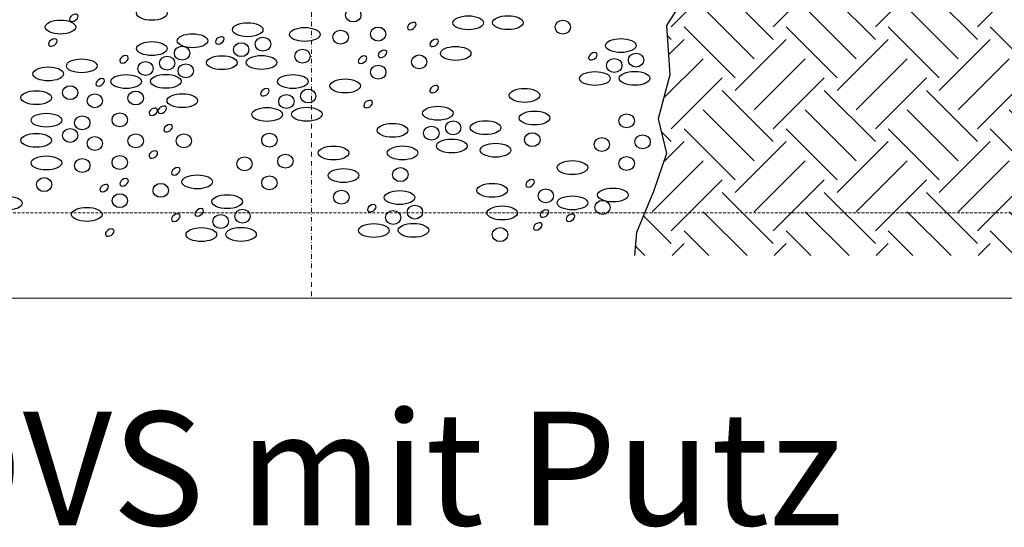
# Model space of a CAD drawing. Units: millimetres. Extents: x -301 to 4112, y -11579 to 1455.
# Drawn here: x 477 to 910, y 49 to 273 of the extents above; entities that cross this region are included whole.
import ezdxf
from ezdxf.enums import TextEntityAlignment as Align

# ---------------------------------------------------------------- set-up
doc = ezdxf.new("R2010")
doc.units = ezdxf.units.MM
doc.header["$LTSCALE"] = 0.1
doc.linetypes.add('HIDDEN', pattern=[9.525, 6.35, -3.175])
doc.linetypes.add('STEEL', pattern=[8, 4, -2, 0, -2])
doc.layers.get('0').update_dxf_attribs({"linetype": 'CONTINUOUS'})
doc.layers.add('Achse', color=4, linetype='STEEL', lineweight=18, plot=False)
doc.layers.add('Hilfe', color=211, linetype='HIDDEN', lineweight=18, plot=False)
doc.layers.add('Rahmen', color=7, linetype='CONTINUOUS', lineweight=18, true_color=0x646668)
doc.layers.add('SCHRAFFUR', color=7, linetype='CONTINUOUS')
doc.layers.add('SICHTBARE', color=7, linetype='CONTINUOUS')
doc.styles.add('ARIAL', font='arial.ttf')

# ---------------------------------------------------------------- blocks, each defined once
blk = doc.blocks.new('Zeichenrahmen M 1-5')
at = {"layer": 'Achse', "ltscale": 5}
blk.add_lwpolyline([(604.99973, 1305.00016), (604.99973, 150)], dxfattribs=at)
at = {"layer": 'Hilfe', "ltscale": 2}
blk.add_lwpolyline([(237.50007, 187.5), (972.49931, 187.5)], dxfattribs=at)
at = {"layer": 'Rahmen', "color": 7}
blk.add_lwpolyline([(100, 150), (1109.99946, 150)], dxfattribs=at)
at = {"layer": 'Rahmen', "color": 0, "style": 'ARIAL'}
blk.add_attdef('SCHNITTRICHTUNG', text='', height=50, dxfattribs=at).set_placement((604.99973, 1355.00016), align=Align.BOTTOM_CENTER)
blk.add_attdef('WANDBESCHREIBUNG', text='', height=50, rotation=90, dxfattribs=at).set_placement((100, 727.50008), align=Align.BOTTOM_CENTER)
blk.add_attdef('DETAILBESCHREIBUNG', text='', height=50, dxfattribs=at).set_placement((604.99973, 100), align=Align.TOP_CENTER)

msp = doc.modelspace()

# ---------------------------------------------------------------- hatches: boundary and pattern name
at = {"linetype": 'Continuous'}
h = msp.add_hatch(dxfattribs=at)
h.set_pattern_fill('EARTH', color=251, scale=5, angle=45)
h.paths.add_polyline_path([(1041.25, 366.5), (810, 366.5), (800.74, 348.23), (786.76, 331.63), (787.63, 321.44), (772.56, 302.22), (772.15, 287.15), (761.32, 269.97), (762.76, 248.3), (757.57, 228.98), (761.32, 213.7), (755.55, 196.9), (748.07, 178.83), (747.14, 168.75), (1041.25, 168.75)])
h.paths.add_polyline_path([(1041.25, 596.5), (960, 596.5), (960, 511.5), (1041.25, 430.25)])

# ---------------------------------------------------------------- linework, layer by layer
at = {"layer": 'SCHRAFFUR', "color": 9, "lineweight": -3}
for centre, major_axis, ratio in [((534.81, 275.38), (6.74, 0), 0.454214), ((623.41, 274.64), (3.39, 0), 0.902792), ((674.02, 271.21), (6.74, 0), 0.454214), ((691.47, 271.29), (6.74, 0), 0.454214), ((494.57, 269.34), (6.74, 0), 0.454214), ((576.95, 268.16), (6.74, 0), 0.454214), ((602.06, 266.08), (6.74, 0), 0.454214), ((634.35, 266.26), (3.39, 0), 0.902792), ((715.61, 269.28), (3.39, 0), 0.902792), ((552.68, 263.31), (6.74, 0), 0.454214), ((583.68, 261.77), (3.39, 0), 0.902792), ((617.86, 264.91), (3.39, 0), 0.902792), ((534.81, 259.86), (6.74, 0), 0.454214), ((548.09, 257.86), (3.39, 0), 0.902792), ((574.11, 259.4), (3.39, 0), 0.902792), ((668.48, 257.73), (6.74, 0), 0.454214), ((741.13, 261.2), (6.74, 0), 0.454214), ((541.54, 253.46), (3.39, 0), 0.902792), ((565.6, 253.66), (6.74, 0), 0.454214), ((583.05, 253.75), (6.74, 0), 0.454214), ((601.1, 256.53), (3.39, 0), 0.902792), ((652.4, 253.99), (3.39, 0), 0.902792), ((747.86, 254.8), (3.39, 0), 0.902792), ((489.19, 248.71), (6.74, 0), 0.454214), ((503.91, 252.27), (6.74, 0), 0.454214), ((531.97, 251.09), (3.39, 0), 0.902792), ((549.68, 250.07), (3.39, 0), 0.902792), ((634.42, 249.48), (3.39, 0), 0.902792), ((738.28, 252.43), (3.39, 0), 0.902792), ((523.46, 245.36), (6.74, 0), 0.454214), ((540.92, 245.44), (6.74, 0), 0.454214), ((596.83, 245.36), (6.74, 0), 0.454214), ((729.78, 246.7), (6.74, 0), 0.454214), ((747.23, 246.78), (6.74, 0), 0.454214), ((498.86, 240.46), (3.39, 0), 0.902792), ((619.85, 243.42), (6.74, 0), 0.454214), ((483.93, 238.27), (6.74, 0), 0.454214), ((509.71, 236.9), (3.39, 0), 0.902792), ((527.67, 238.09), (3.39, 0), 0.902792), ((548.19, 236.94), (6.74, 0), 0.454214), ((593.98, 236.6), (3.39, 0), 0.902792), ((603.56, 238.97), (3.39, 0), 0.902792), ((698.75, 239.26), (6.74, 0), 0.454214), ((602.93, 230.95), (6.74, 0), 0.454214), ((660.63, 231.4), (6.74, 0), 0.454214), ((488.36, 228.34), (6.74, 0), 0.454214), ((504.15, 227.17), (3.39, 0), 0.902792), ((520.64, 228.52), (3.39, 0), 0.902792), ((585.47, 230.86), (6.74, 0), 0.454214), ((703.18, 229.32), (6.74, 0), 0.454214), ((743.71, 228.07), (3.39, 0), 0.902792), ((640.69, 223.86), (6.74, 0), 0.454214), ((657.78, 222.63), (3.39, 0), 0.902792), ((667.36, 225), (3.39, 0), 0.902792), ((681.63, 225.06), (6.74, 0), 0.454214), ((483.93, 219.46), (6.74, 0), 0.454214), ((498.86, 221.64), (3.39, 0), 0.902792), ((509.71, 218.09), (3.39, 0), 0.902792), ((527.67, 219.27), (3.39, 0), 0.902792), ((548.86, 219.27), (3.39, 0), 0.902792), ((586.5, 219.55), (3.39, 0), 0.902792), ((702.21, 219.78), (3.39, 0), 0.902792), ((750.74, 218.82), (3.39, 0), 0.902792), ((614.72, 213.9), (6.74, 0), 0.454214), ((645.11, 213.93), (6.74, 0), 0.454214), ((666.73, 216.99), (6.74, 0), 0.454214), ((686.05, 215.12), (6.74, 0), 0.454214), ((732.78, 217.63), (3.39, 0), 0.902792), ((488.36, 209.52), (6.74, 0), 0.454214), ((520.64, 209.7), (3.39, 0), 0.902792), ((593.54, 210.31), (3.39, 0), 0.902792), ((743.71, 209.25), (3.39, 0), 0.902792), ((504.15, 208.36), (3.39, 0), 0.902792), ((575.57, 209.12), (3.39, 0), 0.902792), ((719.83, 207.47), (6.74, 0), 0.454214), ((554.77, 201.18), (6.74, 0), 0.454214), ((586.5, 200.74), (3.39, 0), 0.902792), ((619.14, 203.97), (6.74, 0), 0.454214), ((644.14, 204.38), (3.39, 0), 0.902792), ((487.39, 199.98), (3.39, 0), 0.902792), ((538.7, 197.44), (3.39, 0), 0.902792), ((684.55, 197.45), (6.74, 0), 0.454214), ((520.71, 192.92), (3.39, 0), 0.902792), ((567.92, 192.48), (6.74, 0), 0.454214), ((618.17, 194.42), (3.39, 0), 0.902792), ((643.81, 194.28), (6.74, 0), 0.454214), ((708.15, 195.01), (3.39, 0), 0.902792), ((719.83, 191.94), (6.74, 0), 0.454214), ((737.7, 195.4), (6.74, 0), 0.454214), ((471.02, 191.83), (6.74, 0), 0.454214), ((650.54, 187.89), (3.39, 0), 0.902792), ((733.11, 189.95), (3.39, 0), 0.902792), ((506.14, 186.87), (6.74, 0), 0.454214), ((565.07, 183.71), (3.39, 0), 0.902792), ((574.65, 186.08), (3.39, 0), 0.902792), ((640.96, 185.52), (3.39, 0), 0.902792), ((688.97, 187.51), (6.74, 0), 0.454214), ((632.46, 179.78), (6.74, 0), 0.454214), ((649.91, 179.87), (6.74, 0), 0.454214), ((556.56, 177.98), (6.74, 0), 0.454214), ((574.02, 178.06), (6.74, 0), 0.454214), ((688, 177.97), (3.39, 0), 0.902792)]:
    msp.add_ellipse(centre, major_axis=major_axis, ratio=ratio, dxfattribs=at)
for centre in [(500.48, 273.44), (649.15, 269.78), (491.18, 262.52), (564.67, 263.45), (659.01, 262.37), (522.53, 255.14), (627.5, 255), (636.25, 257.54), (728.85, 256.48), (512.04, 245.01), (659.01, 242), (584.55, 240.65), (539.38, 232.95), (629.93, 235.4), (535.44, 232.05), (541.93, 224.8), (535.44, 213.23), (545.31, 205.82), (513.79, 198.45), (522.54, 200.99), (701.22, 200.54), (631.53, 189.57), (545.31, 185.44), (555.63, 187.76), (707.55, 187.23), (718.97, 185.39), (704.59, 181.56), (516.23, 178.85)]:
    msp.add_ellipse(centre, major_axis=(-1.74, -1.2), ratio=0.637164, start_param=-1.570796, end_param=4.712389, dxfattribs=at)
at = {"layer": 'SICHTBARE', "lineweight": -3}
msp.add_lwpolyline([(810, 366.5), (800.74, 348.23), (786.76, 331.63), (787.63, 321.44), (772.56, 302.22), (772.15, 287.15), (761.32, 269.97), (762.76, 248.3), (757.57, 228.98), (761.32, 213.7), (755.55, 196.9), (748.07, 178.83), (747.14, 168.75)], dxfattribs=at)

# ---------------------------------------------------------------- block references
at = {"layer": 'Rahmen', "color": 5}
ref = msp.add_blockref('Zeichenrahmen M 1-5', (0, 0), dxfattribs=at)
ref.add_attrib('DETAILBESCHREIBUNG', 'WDVS mit Putz', dxfattribs={"color": 0, "height": 50, "style": 'ARIAL'}).set_placement((605, 100), align=Align.TOP_CENTER)

doc.saveas('drawing.dxf')
